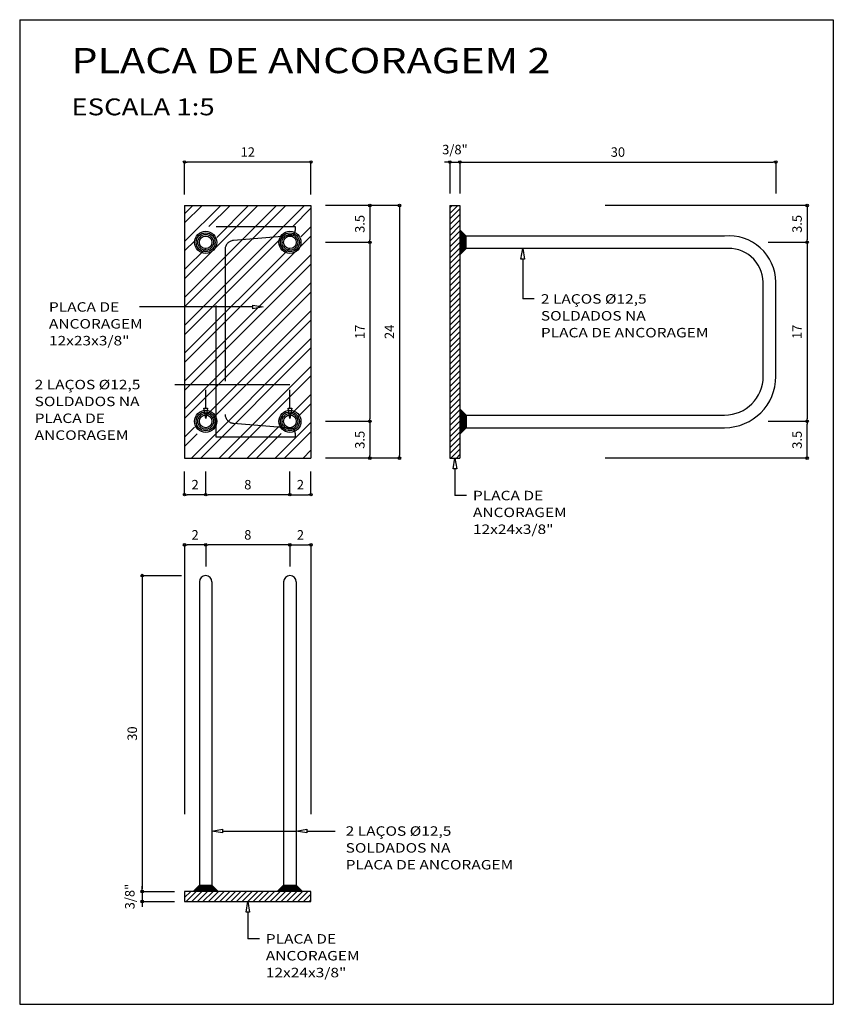
# Model space of a CAD drawing. Extents: x 11.4 to 23.6, y 15.1 to 37.2.
# Drawn here: x 22.9 to 23.6, y 16.3 to 17.3 of the extents above; entities that cross this region are included whole.
import ezdxf
from ezdxf.enums import TextEntityAlignment as Align

# ---------------------------------------------------------------- set-up
doc = ezdxf.new("R2010")
doc.units = 0
doc.header["$LTSCALE"] = 0.5
doc.header["$MEASUREMENT"] = 0
doc.linetypes.add('HIDDEN', pattern=[0.375, 0.25, -0.125])
doc.layers.get('0').update_dxf_attribs({"linetype": 'CONTINUOUS'})
doc.layers.get('Defpoints').update_dxf_attribs({"linetype": 'CONTINUOUS'})
for name, color, linetype in [('-DETALLES', 2, 'CONTINUOUS'), ('-ESCALERA', 2, 'CONTINUOUS'), ('-VIGAS', 2, 'CONTINUOUS'), ('0-0', 2, 'CONTINUOUS')]:
    doc.layers.add(name, color=color, linetype=linetype)
doc.styles.add('ROMANS', font='romans')
doc.styles.add('TI100', font='ARIAL.TTF', dxfattribs={"width": 1.2, "oblique": 15, "height": 0.4})
doc.styles.add('TI20', font='ARIAL.TTF', dxfattribs={"width": 1.2, "oblique": 15, "height": 0.8})
doc.dimstyles.new('MED5', dxfattribs={"dimtxt": 0.009, "dimasz": 0.0025, "dimexe": 0.18, "dimexo": 0.0625, "dimgap": 0.005, "dimtad": 1, "dimdec": 4, "dimlfac": 100, "dimdsep": 46, "dimtxsty": 'ROMANS', "dimblk": 'PUNTO', "dimblk1": 'ORIGIN', "dimblk2": 'ORIGIN', "dimsah": 1, "dimcen": 0.09, "dimse1": 1, "dimse2": 1, "dimclrd": 2, "dimclrt": 3, "dimadec": 0, "dimazin": 0, "dimtfac": 0.5, "dimtdec": 4, "dimtix": 1, "dimtmove": 0, "dimatfit": 3, "dimldrblk": 'ORIGIN', "dimfxl": 0, "dimtolj": 1, "dimtzin": 0, "dimarcsym": 0})

# ---------------------------------------------------------------- blocks, each defined once
blk = doc.blocks.new('_ORIGIN')
at = {"color": 0, "linetype": 'ByBlock'}
blk.add_line((0, 0), (-1, 0), dxfattribs=at)
blk.add_circle((0, 0), 0.5, dxfattribs=at)
blk = doc.blocks.new('*D29')
at = {"color": 2, "linetype": 'ByBlock'}
blk.add_line((23.61647, 16.85409), (23.61647, 16.88409), dxfattribs=at)
at = {"layer": 'Defpoints', "color": 0, "linetype": 'ByBlock'}
for p in [(23.28686, 16.88659), (23.61647, 16.88659), (23.28686, 16.85159)]:
    blk.add_point(p, dxfattribs=at)
at = {"color": 2, "linetype": 'ByBlock', "xscale": 0.0025, "yscale": 0.0025, "zscale": 0.0025}
for p, rotation in [((23.61647, 16.88659), 90), ((23.61647, 16.85159), 270)]:
    blk.add_blockref('_ORIGIN', p, dxfattribs=dict(at, rotation=rotation))
at = {"color": 3, "linetype": 'ByBlock', "insert": (23.60697, 16.86909), "char_height": 0.009, "attachment_point": 5, "rotation": 90, "style": 'ROMANS'}
blk.add_mtext('\\A1;3.5', dxfattribs=at)
blk = doc.blocks.new('PUNTO')
for p, q in [((-1, 0), (1, 0)), ((0, 1), (0, -1))]:
    blk.add_line(p, q)
at = {"const_width": 0.3}
blk.add_lwpolyline([(-0.15, 0, 1), (0.15, 0, 1)], format="xyb", close=True, dxfattribs=at)
blk = doc.blocks.new('*D30')
at = {"color": 2, "linetype": 'ByBlock'}
blk.add_line((23.61647, 17.08909), (23.61647, 17.05909), dxfattribs=at)
at = {"layer": 'Defpoints', "color": 0, "linetype": 'ByBlock'}
for p in [(23.28686, 17.09159), (23.28686, 17.05659), (23.61647, 17.05659)]:
    blk.add_point(p, dxfattribs=at)
at = {"color": 2, "linetype": 'ByBlock', "xscale": 0.0025, "yscale": 0.0025, "zscale": 0.0025}
for p, rotation in [((23.61647, 17.09159), 90), ((23.61647, 17.05659), 270)]:
    blk.add_blockref('_ORIGIN', p, dxfattribs=dict(at, rotation=rotation))
at = {"color": 3, "linetype": 'ByBlock', "insert": (23.60697, 17.07409), "char_height": 0.009, "attachment_point": 5, "rotation": 90, "style": 'ROMANS'}
blk.add_mtext('\\A1;3.5', dxfattribs=at)
blk = doc.blocks.new('*D31')
at = {"color": 2, "linetype": 'ByBlock'}
blk.add_line((23.61647, 17.05409), (23.61647, 16.88909), dxfattribs=at)
at = {"layer": 'Defpoints', "color": 0, "linetype": 'ByBlock'}
for p in [(23.28686, 17.05659), (23.28686, 16.88659), (23.61647, 16.88659)]:
    blk.add_point(p, dxfattribs=at)
at = {"color": 2, "linetype": 'ByBlock', "xscale": 0.0025, "yscale": 0.0025, "zscale": 0.0025}
for p, rotation in [((23.61647, 17.05659), 90), ((23.61647, 16.88659), 270)]:
    blk.add_blockref('_ORIGIN', p, dxfattribs=dict(at, rotation=rotation))
at = {"color": 3, "linetype": 'ByBlock', "insert": (23.60697, 16.97159), "char_height": 0.009, "attachment_point": 5, "rotation": 90, "style": 'ROMANS'}
blk.add_mtext('\\A1;17', dxfattribs=at)
blk = doc.blocks.new('*D32')
at = {"color": 2, "linetype": 'ByBlock'}
blk.add_line((23.28936, 17.13282), (23.58436, 17.13282), dxfattribs=at)
at = {"layer": 'Defpoints', "color": 0, "linetype": 'ByBlock'}
for p in [(23.58686, 17.13282), (23.28686, 17.06259), (23.58686, 17.01889)]:
    blk.add_point(p, dxfattribs=at)
at = {"color": 2, "linetype": 'ByBlock', "xscale": 0.0025, "yscale": 0.0025, "zscale": 0.0025, "rotation": 180}
blk.add_blockref('_ORIGIN', (23.28686, 17.13282), dxfattribs=at)
at = {"color": 2, "linetype": 'ByBlock', "xscale": 0.0025, "yscale": 0.0025, "zscale": 0.0025}
blk.add_blockref('_ORIGIN', (23.58686, 17.13282), dxfattribs=at)
at = {"color": 3, "linetype": 'ByBlock', "insert": (23.43686, 17.14232), "char_height": 0.009, "attachment_point": 5, "style": 'ROMANS'}
blk.add_mtext('\\A1;30', dxfattribs=at)
blk = doc.blocks.new('*D33')
at = {"color": 2, "linetype": 'ByBlock'}
for p, q in [((23.31228, 17.13282), (23.30978, 17.13282)), ((23.31478, 17.13282), (23.3243, 17.13282)), ((23.3268, 17.13282), (23.3293, 17.13282))]:
    blk.add_line(p, q, dxfattribs=at)
at = {"layer": 'Defpoints', "color": 0, "linetype": 'ByBlock'}
for p in [(23.3243, 17.13282), (23.31478, 17.09159), (23.3243, 17.09159)]:
    blk.add_point(p, dxfattribs=at)
at = {"color": 2, "linetype": 'ByBlock', "xscale": 0.0025, "yscale": 0.0025, "zscale": 0.0025}
blk.add_blockref('_ORIGIN', (23.31478, 17.13282), dxfattribs=at)
at = {"color": 2, "linetype": 'ByBlock', "xscale": 0.0025, "yscale": 0.0025, "zscale": 0.0025, "rotation": 180}
blk.add_blockref('_ORIGIN', (23.3243, 17.13282), dxfattribs=at)
at = {"color": 3, "linetype": 'ByBlock', "insert": (23.31954, 17.14468), "char_height": 0.009, "attachment_point": 5, "style": 'ROMANS'}
blk.add_mtext('\\A1;3/8"', dxfattribs=at)
blk = doc.blocks.new('*D34')
at = {"color": 2, "linetype": 'ByBlock'}
blk.add_line((23.18036, 17.13282), (23.06536, 17.13282), dxfattribs=at)
at = {"layer": 'Defpoints', "color": 0, "linetype": 'ByBlock'}
for p in [(23.06286, 17.13282), (23.06286, 17.09159), (23.18286, 17.09159)]:
    blk.add_point(p, dxfattribs=at)
at = {"color": 2, "linetype": 'ByBlock', "xscale": 0.0025, "yscale": 0.0025, "zscale": 0.0025, "rotation": 180}
blk.add_blockref('_ORIGIN', (23.06286, 17.13282), dxfattribs=at)
at = {"color": 2, "linetype": 'ByBlock', "xscale": 0.0025, "yscale": 0.0025, "zscale": 0.0025}
blk.add_blockref('_ORIGIN', (23.18286, 17.13282), dxfattribs=at)
at = {"color": 3, "linetype": 'ByBlock', "insert": (23.12286, 17.14232), "char_height": 0.009, "attachment_point": 5, "style": 'ROMANS'}
blk.add_mtext('\\A1;12', dxfattribs=at)
blk = doc.blocks.new('*D35')
at = {"color": 2, "linetype": 'ByBlock'}
blk.add_line((25.21548, 17.08909), (25.21548, 16.85409), dxfattribs=at)
at = {"layer": 'Defpoints', "color": 0, "linetype": 'ByBlock'}
for p in [(25.01154, 17.09159), (25.01154, 16.85159), (25.21548, 16.85159)]:
    blk.add_point(p, dxfattribs=at)
at = {"color": 2, "linetype": 'ByBlock', "xscale": 0.0025, "yscale": 0.0025, "zscale": 0.0025}
for p, rotation in [((25.21548, 17.09159), 90), ((25.21548, 16.85159), 270)]:
    blk.add_blockref('_ORIGIN', p, dxfattribs=dict(at, rotation=rotation))
at = {"color": 3, "linetype": 'ByBlock', "insert": (25.20598, 16.97159), "char_height": 0.009, "attachment_point": 5, "rotation": 90, "style": 'ROMANS'}
blk.add_mtext('\\A1;24', dxfattribs=at)
blk = doc.blocks.new('*D36')
at = {"color": 2, "linetype": 'ByBlock'}
blk.add_line((23.20131, 17.08909), (23.20131, 17.05909), dxfattribs=at)
at = {"layer": 'Defpoints', "color": 0, "linetype": 'ByBlock'}
for p in [(23.14542, 17.09159), (23.12542, 17.05659), (23.20131, 17.05659)]:
    blk.add_point(p, dxfattribs=at)
at = {"color": 2, "linetype": 'ByBlock', "xscale": 0.0025, "yscale": 0.0025, "zscale": 0.0025}
for p, rotation in [((23.20131, 17.09159), 90), ((23.20131, 17.05659), 270)]:
    blk.add_blockref('_ORIGIN', p, dxfattribs=dict(at, rotation=rotation))
at = {"color": 3, "linetype": 'ByBlock', "insert": (23.19181, 17.07409), "char_height": 0.009, "attachment_point": 5, "rotation": 90, "style": 'ROMANS'}
blk.add_mtext('\\A1;3.5', dxfattribs=at)
blk = doc.blocks.new('*D37')
at = {"color": 2, "linetype": 'ByBlock'}
blk.add_line((23.20131, 17.05409), (23.20131, 16.88909), dxfattribs=at)
at = {"layer": 'Defpoints', "color": 0, "linetype": 'ByBlock'}
for p in [(23.12542, 17.05659), (23.12542, 16.88659), (23.20131, 16.88659)]:
    blk.add_point(p, dxfattribs=at)
at = {"color": 2, "linetype": 'ByBlock', "xscale": 0.0025, "yscale": 0.0025, "zscale": 0.0025}
for p, rotation in [((23.20131, 17.05659), 90), ((23.20131, 16.88659), 270)]:
    blk.add_blockref('_ORIGIN', p, dxfattribs=dict(at, rotation=rotation))
at = {"color": 3, "linetype": 'ByBlock', "insert": (23.19181, 16.97159), "char_height": 0.009, "attachment_point": 5, "rotation": 90, "style": 'ROMANS'}
blk.add_mtext('\\A1;17', dxfattribs=at)
blk = doc.blocks.new('*D38')
at = {"color": 2, "linetype": 'ByBlock'}
blk.add_line((23.20131, 16.88409), (23.20131, 16.85409), dxfattribs=at)
at = {"layer": 'Defpoints', "color": 0, "linetype": 'ByBlock'}
for p in [(23.12542, 16.88659), (23.14542, 16.85159), (23.20131, 16.85159)]:
    blk.add_point(p, dxfattribs=at)
at = {"color": 2, "linetype": 'ByBlock', "xscale": 0.0025, "yscale": 0.0025, "zscale": 0.0025}
for p, rotation in [((23.20131, 16.88659), 90), ((23.20131, 16.85159), 270)]:
    blk.add_blockref('_ORIGIN', p, dxfattribs=dict(at, rotation=rotation))
at = {"color": 3, "linetype": 'ByBlock', "insert": (23.19181, 16.86909), "char_height": 0.009, "attachment_point": 5, "rotation": 90, "style": 'ROMANS'}
blk.add_mtext('\\A1;3.5', dxfattribs=at)
blk = doc.blocks.new('*D39')
at = {"color": 2, "linetype": 'ByBlock'}
blk.add_line((23.12792, 16.81698), (23.14292, 16.81698), dxfattribs=at)
at = {"layer": 'Defpoints', "color": 0, "linetype": 'ByBlock'}
for p in [(23.12542, 16.88659), (23.14542, 16.85159), (23.14542, 16.81698)]:
    blk.add_point(p, dxfattribs=at)
at = {"color": 2, "linetype": 'ByBlock', "xscale": 0.0025, "yscale": 0.0025, "zscale": 0.0025, "rotation": 180}
blk.add_blockref('_ORIGIN', (23.12542, 16.81698), dxfattribs=at)
at = {"color": 2, "linetype": 'ByBlock', "xscale": 0.0025, "yscale": 0.0025, "zscale": 0.0025}
blk.add_blockref('_ORIGIN', (23.14542, 16.81698), dxfattribs=at)
at = {"color": 3, "linetype": 'ByBlock', "insert": (23.13542, 16.82648), "char_height": 0.009, "attachment_point": 5, "style": 'ROMANS'}
blk.add_mtext('\\A1;2', dxfattribs=at)
blk = doc.blocks.new('*D40')
at = {"color": 2, "linetype": 'ByBlock'}
blk.add_line((23.12292, 16.81698), (23.04792, 16.81698), dxfattribs=at)
at = {"layer": 'Defpoints', "color": 0, "linetype": 'ByBlock'}
for p in [(23.04542, 16.88659), (23.12542, 16.88659), (23.04542, 16.81698)]:
    blk.add_point(p, dxfattribs=at)
at = {"color": 2, "linetype": 'ByBlock', "xscale": 0.0025, "yscale": 0.0025, "zscale": 0.0025, "rotation": 180}
blk.add_blockref('_ORIGIN', (23.04542, 16.81698), dxfattribs=at)
at = {"color": 2, "linetype": 'ByBlock', "xscale": 0.0025, "yscale": 0.0025, "zscale": 0.0025}
blk.add_blockref('_ORIGIN', (23.12542, 16.81698), dxfattribs=at)
at = {"color": 3, "linetype": 'ByBlock', "insert": (23.08542, 16.82648), "char_height": 0.009, "attachment_point": 5, "style": 'ROMANS'}
blk.add_mtext('\\A1;8', dxfattribs=at)
blk = doc.blocks.new('*D49')
at = {"color": 2, "linetype": 'ByBlock'}
blk.add_line((23.04292, 16.81698), (23.02792, 16.81698), dxfattribs=at)
at = {"layer": 'Defpoints', "color": 0, "linetype": 'ByBlock'}
for p in [(23.04542, 16.88659), (23.02542, 16.85159), (23.02542, 16.81698)]:
    blk.add_point(p, dxfattribs=at)
at = {"color": 2, "linetype": 'ByBlock', "xscale": 0.0025, "yscale": 0.0025, "zscale": 0.0025, "rotation": 180}
blk.add_blockref('_ORIGIN', (23.02542, 16.81698), dxfattribs=at)
at = {"color": 2, "linetype": 'ByBlock', "xscale": 0.0025, "yscale": 0.0025, "zscale": 0.0025}
blk.add_blockref('_ORIGIN', (23.04542, 16.81698), dxfattribs=at)
at = {"color": 3, "linetype": 'ByBlock', "insert": (23.03542, 16.82648), "char_height": 0.009, "attachment_point": 5, "style": 'ROMANS'}
blk.add_mtext('\\A1;2', dxfattribs=at)
blk = doc.blocks.new('*D50')
at = {"color": 2, "linetype": 'ByBlock'}
blk.add_line((23.12792, 16.76931), (23.14292, 16.76931), dxfattribs=at)
at = {"layer": 'Defpoints', "color": 0, "linetype": 'ByBlock'}
for p in [(23.14542, 16.76931), (23.12542, 16.44012), (23.14542, 16.44012)]:
    blk.add_point(p, dxfattribs=at)
at = {"color": 2, "linetype": 'ByBlock', "xscale": 0.0025, "yscale": 0.0025, "zscale": 0.0025, "rotation": 180}
blk.add_blockref('_ORIGIN', (23.12542, 16.76931), dxfattribs=at)
at = {"color": 2, "linetype": 'ByBlock', "xscale": 0.0025, "yscale": 0.0025, "zscale": 0.0025}
blk.add_blockref('_ORIGIN', (23.14542, 16.76931), dxfattribs=at)
at = {"color": 3, "linetype": 'ByBlock', "insert": (23.13542, 16.77881), "char_height": 0.009, "attachment_point": 5, "style": 'ROMANS'}
blk.add_mtext('\\A1;2', dxfattribs=at)
blk = doc.blocks.new('*D51')
at = {"color": 2, "linetype": 'ByBlock'}
blk.add_line((23.12292, 16.76931), (23.04792, 16.76931), dxfattribs=at)
at = {"layer": 'Defpoints', "color": 0, "linetype": 'ByBlock'}
for p in [(23.04542, 16.76931), (23.04542, 16.44012), (23.12542, 16.44012)]:
    blk.add_point(p, dxfattribs=at)
at = {"color": 2, "linetype": 'ByBlock', "xscale": 0.0025, "yscale": 0.0025, "zscale": 0.0025, "rotation": 180}
blk.add_blockref('_ORIGIN', (23.04542, 16.76931), dxfattribs=at)
at = {"color": 2, "linetype": 'ByBlock', "xscale": 0.0025, "yscale": 0.0025, "zscale": 0.0025}
blk.add_blockref('_ORIGIN', (23.12542, 16.76931), dxfattribs=at)
at = {"color": 3, "linetype": 'ByBlock', "insert": (23.08542, 16.77881), "char_height": 0.009, "attachment_point": 5, "style": 'ROMANS'}
blk.add_mtext('\\A1;8', dxfattribs=at)
blk = doc.blocks.new('*D52')
at = {"color": 2, "linetype": 'ByBlock'}
blk.add_line((23.04292, 16.76931), (23.02792, 16.76931), dxfattribs=at)
at = {"layer": 'Defpoints', "color": 0, "linetype": 'ByBlock'}
for p in [(23.02542, 16.76931), (23.02542, 16.44012), (23.04542, 16.44012)]:
    blk.add_point(p, dxfattribs=at)
at = {"color": 2, "linetype": 'ByBlock', "xscale": 0.0025, "yscale": 0.0025, "zscale": 0.0025}
for p, rotation in [((23.02542, 16.76931), 180.0000000000249), ((23.04542, 16.76931), 2.494005002517951e-11)]:
    blk.add_blockref('_ORIGIN', p, dxfattribs=dict(at, rotation=rotation))
at = {"color": 3, "linetype": 'ByBlock', "insert": (23.03542, 16.77881), "char_height": 0.009, "attachment_point": 5, "style": 'ROMANS'}
blk.add_mtext('\\A1;2', dxfattribs=at)
blk = doc.blocks.new('*D53')
at = {"color": 2, "linetype": 'ByBlock'}
for p, q in [((22.17824, 16.63767), (22.17824, 16.64017)), ((22.17824, 16.63517), (22.17824, 16.62565)), ((22.17824, 16.62315), (22.17824, 16.62065))]:
    blk.add_line(p, q, dxfattribs=at)
at = {"layer": 'Defpoints', "color": 0, "linetype": 'ByBlock'}
for p in [(22.33844, 16.63517), (22.17824, 16.62565), (22.33844, 16.62565)]:
    blk.add_point(p, dxfattribs=at)
at = {"color": 2, "linetype": 'ByBlock', "xscale": 0.0025, "yscale": 0.0025, "zscale": 0.0025}
for p, rotation in [((22.17824, 16.63517), 270), ((22.17824, 16.62565), 90)]:
    blk.add_blockref('_ORIGIN', p, dxfattribs=dict(at, rotation=rotation))
at = {"color": 3, "linetype": 'ByBlock', "insert": (22.16638, 16.63041), "char_height": 0.009, "attachment_point": 5, "rotation": 90, "style": 'ROMANS'}
blk.add_mtext('\\A1;3/8"', dxfattribs=at)
blk = doc.blocks.new('*D54')
at = {"color": 2, "linetype": 'ByBlock'}
blk.add_line((23.07662, 16.69714), (23.07662, 16.40214), dxfattribs=at)
at = {"layer": 'Defpoints', "color": 0, "linetype": 'ByBlock'}
for p in [(23.13683, 16.69964), (23.07662, 16.39964), (23.23683, 16.39964)]:
    blk.add_point(p, dxfattribs=at)
at = {"color": 2, "linetype": 'ByBlock', "xscale": 0.0025, "yscale": 0.0025, "zscale": 0.0025}
for p, rotation in [((23.07662, 16.69964), 90), ((23.07662, 16.39964), 270)]:
    blk.add_blockref('_ORIGIN', p, dxfattribs=dict(at, rotation=rotation))
at = {"color": 3, "linetype": 'ByBlock', "insert": (23.06712, 16.54964), "char_height": 0.009, "attachment_point": 5, "rotation": 90, "style": 'ROMANS'}
blk.add_mtext('\\A1;30', dxfattribs=at)

msp = doc.modelspace()

# ---------------------------------------------------------------- hatches: boundary and pattern name
at = {"layer": '-DETALLES'}
h = msp.add_hatch(dxfattribs=at)
h.set_pattern_fill('ANSI32', color=1, scale=0.05, style=0)
h.set_pattern_definition([(45, (-30.106117, 41.725177), (-0.013258252, 0.013258252), []), (45, (-30.097278, 41.725177), (-0.013258252, 0.013258252), [])])
h.paths.add_polyline_path([(23.1454233, 17.0915878), (23.0254233, 17.0915878), (23.0254233, 16.9165381), (23.0554233, 16.9165381), (23.0554233, 17.0583862, -0.85594789), (23.0349233, 17.0615878, -0.85594789), (23.0554233, 17.0647894), (23.0554233, 17.0715878), (23.1222217, 17.0715878, -0.15617376), (23.1286249, 17.0715878), (23.1304233, 17.0715878), (23.1304233, 17.0708209, -0.27527272), (23.1359233, 17.0615878, -1.01247196), (23.1149265, 17.0618481), (23.0717455, 17.0583936, 0.39102055), (23.0639233, 17.0499206), (23.0639233, 16.9165381), (23.1254233, 16.9165381), (23.1254233, 16.899254), (23.1270862, 16.899254), (23.125888, 16.8920775, -0.40130499), (23.1359233, 16.8815878, -0.27527272), (23.1304233, 16.8723547), (23.1304233, 16.8715878), (23.1286249, 16.8715878, -0.15617376), (23.1222217, 16.8715878), (23.0554233, 16.8715878), (23.0554233, 16.8783862, -0.85594789), (23.0349233, 16.8815878, -0.40130499), (23.0449586, 16.8920775), (23.0437604, 16.899254), (23.0454233, 16.899254), (23.0454233, 16.9165381), (23.0254233, 16.9165381), (23.0254233, 16.8515878), (23.1454233, 16.8515878)])
h.paths.add_polyline_path([(23.1222217, 17.0715878), (23.0554233, 17.0715878), (23.0554233, 17.0647894, -0.07761646), (23.0559233, 17.0615878, -0.07761646), (23.0554233, 17.0583862), (23.0554233, 16.995232), (23.0639233, 16.995232), (23.0639233, 17.0499206, -0.39102055), (23.0717455, 17.0583936), (23.1149265, 17.0618481, -0.31927006)], flags=16)
h.paths.add_polyline_path([(23.0639233, 16.995232), (23.0554233, 16.995232), (23.0554233, 16.9165381), (23.0639233, 16.9165381)], flags=16)
h.paths.add_polyline_path([(23.0639233, 16.9165381), (23.0554233, 16.9165381), (23.0554233, 16.8847894, -0.07761646), (23.0559233, 16.8815878, -0.07761646), (23.0554233, 16.8783862), (23.0554233, 16.8715878), (23.1222217, 16.8715878, -0.31927006), (23.1149265, 16.8813275), (23.0717455, 16.884782, -0.39102055), (23.0639233, 16.893255)], flags=16)
h.paths.add_polyline_path([(23.1254233, 16.9165381), (23.0639233, 16.9165381), (23.0639233, 16.893255, 0.39102055), (23.0717455, 16.884782), (23.1149265, 16.8813275, -0.40851832), (23.1249586, 16.8920775), (23.1237604, 16.899254), (23.1254233, 16.899254)], flags=16)
h.paths.add_polyline_path([(23.0554233, 16.9165381), (23.0454233, 16.9165381), (23.0454233, 16.899254), (23.0470862, 16.899254), (23.045888, 16.8920775, -0.31391087), (23.0554233, 16.8847894)], flags=16)
at = {"layer": '-ESCALERA'}
h = msp.add_hatch(dxfattribs=at)
h.set_pattern_fill('ANSI31', color=1, scale=0.03, style=0)
h.set_pattern_definition([(45, (-28.0322597, 41.8344605), (-0.00265165043, 0.00265165043), [])])
h.paths.add_polyline_path([(23.2868642, 17.0915878), (23.2773392, 17.0915878), (23.2773392, 16.8515878), (23.2868642, 16.8515878)])
h = msp.add_hatch(dxfattribs=at)
h.set_pattern_fill('ANSI31', color=256, scale=0.005, angle=-90, style=0)
h.set_pattern_definition([(45, (-26.4893117, -12.0978778), (0.000441941738, -0.000441941738), [])])
h.paths.add_polyline_path([(23.2928642, 17.0505878), (23.2868642, 17.0445878), (23.2868642, 17.0685878), (23.2928642, 17.0625878)])
h = msp.add_hatch(dxfattribs=at)
h.set_pattern_fill('ANSI31', color=256, scale=0.005, angle=-90, style=0)
h.set_pattern_definition([(315, (-26.4893117, 46.0410534), (0.000441941738, 0.000441941738), [])])
h.paths.add_polyline_path([(23.2928642, 16.8925878), (23.2868642, 16.8985878), (23.2868642, 16.8745878), (23.2928642, 16.8805878)])
h = msp.add_hatch(dxfattribs=at)
h.set_pattern_fill('ANSI31', color=1, scale=0.03, style=0)
h.set_pattern_definition([(45, (-26.482354, 46.0200057), (-0.00265165043, 0.00265165043), [])])
h.paths.add_polyline_path([(23.1454233, 16.4401229), (23.0254233, 16.4401229), (23.0254233, 16.4305979), (23.1454233, 16.4305979)])
h = msp.add_hatch(dxfattribs=at)
h.set_pattern_fill('ANSI31', color=256, scale=0.005, style=0)
h.set_pattern_definition([(45, (-6.1090423, -33.336053), (-0.000441941738, 0.000441941738), [])])
h.paths.add_polyline_path([(23.0394233, 16.4461229), (23.0334233, 16.4401229), (23.0574233, 16.4401229), (23.0514233, 16.4461229)])
h = msp.add_hatch(dxfattribs=at)
h.set_pattern_fill('ANSI31', color=256, scale=0.005, style=0)
h.set_pattern_definition([(45, (-6.0290423, -33.336053), (-0.000441941738, 0.000441941738), [])])
h.paths.add_polyline_path([(23.1194233, 16.4461229), (23.1134233, 16.4401229), (23.1374233, 16.4401229), (23.1314233, 16.4461229)])

# ---------------------------------------------------------------- linework, layer by layer
at = {"layer": '-DETALLES', "color": 1}
for p, q in [((23.2773392, 17.1328234), (23.2773392, 17.1028584)), ((23.2868642, 17.1328234), (23.2868642, 17.1028584)), ((23.5868642, 17.1328234), (23.5868642, 17.1028584)), ((23.6164654, 17.0915878), (23.4247015, 17.0915878)), ((23.6164654, 17.0565878), (23.5796291, 17.0565878)), ((23.6164654, 16.8865878), (23.5796291, 16.8865878)), ((23.6164654, 16.8515878), (23.4247015, 16.8515878))]:
    msp.add_line(p, q, dxfattribs=at)
at = {"layer": '-DETALLES'}
for p, q in [((23.2928642, 17.0505878), (23.2928642, 17.0625878)), ((23.2928642, 16.8925878), (23.2928642, 16.8805878))]:
    msp.add_line(p, q, dxfattribs=at)
at = {"layer": '-ESCALERA'}
for p, q in [((22.868819, 17.2680147), (22.868819, 16.3330391)), ((22.868819, 17.2680147), (23.6414003, 17.2680147)), ((23.6414003, 17.2680147), (23.6414003, 16.3330391)), ((23.0254233, 17.0915878), (23.1454233, 17.0915878)), ((23.0254233, 17.0915878), (23.0254233, 16.8515878)), ((23.1454233, 17.0915878), (23.1454233, 16.8515878)), ((23.2928642, 17.0625878), (23.2868642, 17.0685878)), ((23.2928642, 17.0505878), (23.2868642, 17.0445878)), ((23.0159903, 16.9215381), (23.1254233, 16.9215381)), ((23.2928642, 16.8925878), (23.2868642, 16.8985878)), ((23.2928642, 16.8805878), (23.2868642, 16.8745878)), ((23.0254233, 16.8515878), (23.1454233, 16.8515878)), ((23.0394233, 16.7341229), (23.0394233, 16.4461229)), ((23.0514233, 16.7341229), (23.0514233, 16.4461229)), ((23.1194233, 16.7341229), (23.1194233, 16.4461229)), ((23.1314233, 16.7341229), (23.1314233, 16.4461229)), ((23.0394233, 16.4461229), (23.0334233, 16.4401229)), ((23.0394233, 16.4461229), (23.0514233, 16.4461229)), ((23.0514233, 16.4461229), (23.0574233, 16.4401229)), ((23.1194233, 16.4461229), (23.1134233, 16.4401229)), ((23.1194233, 16.4461229), (23.1314233, 16.4461229)), ((23.1314233, 16.4461229), (23.1374233, 16.4401229)), ((22.868819, 16.3330391), (23.6414003, 16.3330391))]:
    msp.add_line(p, q, dxfattribs=at)
at = {"layer": '-ESCALERA', "color": 1}
for p, q in [((23.0254233, 17.1019522), (23.0254233, 17.1328234)), ((23.1454233, 17.1019522), (23.1454233, 17.1328234)), ((23.2293618, 17.0915878), (23.1592516, 17.0915878)), ((23.2013087, 17.0565878), (23.1592516, 17.0565878)), ((23.2013087, 16.8865878), (23.1592516, 16.8865878)), ((23.2293618, 16.8515878), (23.1592516, 16.8515878)), ((23.0254233, 16.8169817), (23.0254233, 16.8389169)), ((23.0454233, 16.8169817), (23.0454233, 16.8389169)), ((23.1254233, 16.8169817), (23.1254233, 16.8389169)), ((23.1454233, 16.8169817), (23.1454233, 16.8389169)), ((23.0254233, 16.769311), (23.0254233, 16.5136042)), ((23.0454233, 16.769311), (23.0454233, 16.7486901)), ((23.1254233, 16.769311), (23.1254233, 16.7486901)), ((23.1454233, 16.769311), (23.1454233, 16.5136042)), ((22.9852187, 16.7401229), (23.0224333, 16.7401229)), ((22.9852187, 16.4401229), (23.0157286, 16.4401229)), ((22.9852187, 16.4305979), (23.0157286, 16.4305979))]:
    msp.add_line(p, q, dxfattribs=at)
at = {"layer": '-ESCALERA', "color": 1, "linetype": 'HIDDEN'}
msp.add_lwpolyline([(23.0717455, 16.884782), (23.12573, 16.8804633, -0.39102055), (23.1304233, 16.8753795), (23.1304233, 16.8715878), (23.0554233, 16.8715878), (23.0554233, 17.0715878), (23.1304233, 17.0715878), (23.1304233, 17.0677961, -0.39102055), (23.12573, 17.0627123), (23.0717455, 17.0583936, 0.39102055), (23.0639233, 17.0499206), (23.0639233, 16.893255, 0.39102055)], format="xyb", close=True, dxfattribs=at)
at = {"layer": '-ESCALERA'}
msp.add_lwpolyline([(23.0254233, 16.4305979), (23.1454233, 16.4305979), (23.1454233, 16.4401229), (23.0254233, 16.4401229)], close=True, dxfattribs=at)
at = {"layer": '-ESCALERA', "color": 1}
for centre, radius in [((23.0454233, 17.0565878), 0.0105), ((23.0454233, 17.0565878), 0.009), ((23.0454233, 17.0565878), 0.0075), ((23.1254233, 17.0565878), 0.0105), ((23.1254233, 17.0565878), 0.009), ((23.1254233, 17.0565878), 0.0075), ((23.0454233, 16.8865878), 0.0105), ((23.0454233, 16.8865878), 0.009), ((23.1254233, 16.8865878), 0.0105), ((23.1254233, 16.8865878), 0.009), ((23.0454233, 16.8865878), 0.0075), ((23.1254233, 16.8865878), 0.0075)]:
    msp.add_circle(centre, radius, dxfattribs=at)
at = {"layer": '-ESCALERA'}
for centre in [(23.0454233, 17.0565878), (23.1254233, 17.0565878), (23.0454233, 16.8865878), (23.1254233, 16.8865878)]:
    msp.add_circle(centre, 0.006, dxfattribs=at)
for centre, start in [((23.0454233, 16.7341229), 360), ((23.1254233, 16.7341229), 0)]:
    msp.add_arc(centre, 0.006, start, 180, dxfattribs=at)
at = {"layer": '0-0'}
for p, q in [((23.2773392, 17.0915878), (23.2868642, 17.0915878)), ((23.2773392, 17.0915878), (23.2773392, 16.8515878)), ((23.2868642, 17.0915878), (23.2868642, 16.8515878)), ((23.3574687, 17.0028457), (23.3464669, 17.0028457)), ((23.2773392, 16.8515878), (23.2868642, 16.8515878)), ((23.2931035, 16.8161666), (23.2821017, 16.8161666)), ((23.0964251, 16.3951767), (23.0854233, 16.3951767))]:
    msp.add_line(p, q, dxfattribs=at)
for points in [[(23.2928642, 16.8805878), (23.5381642, 16.8805878, 0.41421356), (23.5868642, 16.9292878), (23.5868642, 17.0188878, 0.43598986), (23.5381642, 17.0625878), (23.2928642, 17.0625878)], [(23.2928642, 16.8925878), (23.5381642, 16.8925878, 0.41421356), (23.5748642, 16.9292878), (23.5748642, 17.0188878, 0.44330949), (23.5381642, 17.0505878), (23.2928642, 17.0505878)]]:
    msp.add_lwpolyline(points, format="xyb", dxfattribs=at)
at = {"layer": '0-0', "color": 2}
for points in [[(23.3464669, 17.0406279), (23.344804, 17.0406279), (23.3464669, 17.0505878), (23.3481298, 17.0406279), (23.3464669, 17.0406279), (23.3464669, 17.0028457)], [(23.0901385, 16.995232), (23.0901385, 16.9968949), (23.1000984, 16.995232), (23.0901385, 16.9935691), (23.0901385, 16.995232), (22.9825137, 16.995232)], [(23.0454233, 16.899254), (23.0470862, 16.899254), (23.0454233, 16.8892941), (23.0437604, 16.899254), (23.0454233, 16.899254), (23.0454233, 16.9165381)], [(23.1254233, 16.899254), (23.1270862, 16.899254), (23.1254233, 16.8892941), (23.1237604, 16.899254), (23.1254233, 16.899254), (23.1254233, 16.9165381)], [(23.2821017, 16.8416279), (23.2804388, 16.8416279), (23.2821017, 16.8515878), (23.2837646, 16.8416279), (23.2821017, 16.8416279), (23.2821017, 16.8161666)], [(23.0613832, 16.4975722), (23.0613832, 16.4959093), (23.0514233, 16.4975722), (23.0613832, 16.4992351), (23.0613832, 16.4975722), (23.1314233, 16.4975722)], [(23.1413832, 16.4975722), (23.1413832, 16.4959093), (23.1314233, 16.4975722), (23.1413832, 16.4992351), (23.1413832, 16.4975722), (23.1683632, 16.4975722)], [(23.0854233, 16.4206381), (23.0837604, 16.4206381), (23.0854233, 16.4305979), (23.0870862, 16.4206381), (23.0854233, 16.4206381), (23.0854233, 16.3951767)]]:
    msp.add_lwpolyline(points, dxfattribs=at)

# ---------------------------------------------------------------- texts
at = {"layer": '-VIGAS', "color": 2, "width": 1.2}
for s, height, style, p in [('%%UPLACA DE ANCORAGEM 2', 0.024, 'TI20', (22.9179094, 17.2172077)), ('ESCALA 1:5', 0.016, 'TI100', (22.9179094, 17.1772077))]:
    msp.add_text(s, height=height, dxfattribs=dict(at, style=style)).set_placement(p)
at = {"layer": '0-0', "color": 3, "style": 'ROMANS', "oblique": 10, "width": 1.2}
for s, p in [('2 LAÇOS %%c12,5', (23.3637106, 17.0028457)), ('PLACA DE', (22.8965834, 16.995232)), ('SOLDADOS NA', (23.3637106, 16.9868457)), ('ANCORAGEM', (22.8965834, 16.979232)), ('PLACA DE ANCORAGEM', (23.3637106, 16.9708457)), ('12x23x3/8"', (22.8965834, 16.963232)), ('2 LAÇOS %%c12,5', (22.8830216, 16.9215381)), ('SOLDADOS NA', (22.8830216, 16.9055381)), ('PLACA DE', (22.8830216, 16.8895381)), ('ANCORAGEM', (22.8830216, 16.8735381)), ('PLACA DE', (23.2991974, 16.8161666)), ('ANCORAGEM', (23.2991974, 16.8001666)), ('12x24x3/8"', (23.2991974, 16.7841666)), ('2 LAÇOS %%c12,5', (23.1783251, 16.4975722)), ('SOLDADOS NA', (23.1783251, 16.4815722)), ('PLACA DE ANCORAGEM', (23.1783251, 16.4655722)), ('PLACA DE', (23.102519, 16.3951767)), ('ANCORAGEM', (23.102519, 16.3791767)), ('12x24x3/8"', (23.102519, 16.3631767))]:
    msp.add_text(s, height=0.009, dxfattribs=at).set_placement(p, align=Align.MIDDLE_LEFT)

# ---------------------------------------------------------------- dimensions: what is measured, and where the dimension line sits
at = {"layer": '-DETALLES'}
dim = msp.add_linear_dim(base=(23.2868642, 17.1328234), p1=(23.2773392, 17.0915878), p2=(23.2868642, 17.0915878), angle=180, text='3/8"', dimstyle='MED5', dxfattribs=at)
dim.commit()
dim.dimension.update_dxf_attribs({"geometry": '*D33', "text_midpoint": (23.2821017, 17.1446806), "insert": (-0.0374379, 0)})
for base, p1, p2, angle, picture, middle in [((23.5868642, 17.1328234), (23.2868642, 17.0625878), (23.5868642, 17.0188878), 180, '*D32', (23.4368642, 17.1423234)), ((23.6164654, 17.0565878), (23.2868642, 17.0915878), (23.2868642, 17.0565878), 90, '*D30', (23.6069654, 17.0740878)), ((23.6164654, 16.8865878), (23.2868642, 17.0565878), (23.2868642, 16.8865878), 90, '*D31', (23.6069654, 16.9715878)), ((23.6164654, 16.8865878), (23.2868642, 16.8515878), (23.2868642, 16.8865878), 90, '*D29', (23.6069654, 16.8690878))]:
    dim = msp.add_linear_dim(base=base, p1=p1, p2=p2, angle=angle, dimstyle='MED5', dxfattribs=at)
    dim.commit()
    dim.dimension.update_dxf_attribs({"geometry": picture, "text_midpoint": middle})
at = {"layer": '-ESCALERA'}
dim = msp.add_linear_dim(base=(23.0254233, 17.1328234), p1=(23.1454233, 17.0915878), p2=(23.0254233, 17.0915878), dimstyle='MED5', dxfattribs=at)
dim.commit()
dim.dimension.update_dxf_attribs({"geometry": '*D34', "text_midpoint": (23.0854233, 17.1423234), "insert": (-0.0374379, 0)})
for base, p1, p2, picture, middle, set_off in [((23.2293618, 16.8515878), (23.0254233, 17.0915878), (23.0254233, 16.8515878), '*D35', (23.2198618, 16.9715878), (-1.9861167, 0)), ((22.9852187, 16.4401229), (23.0454233, 16.7401229), (23.1454233, 16.4401229), '*D54', (22.9757187, 16.5901229), (-0.0914061, 0.0404815))]:
    dim = msp.add_linear_dim(base=base, p1=p1, p2=p2, angle=90, dimstyle='MED5', dxfattribs=at)
    dim.commit()
    dim.dimension.update_dxf_attribs({"geometry": picture, "text_midpoint": middle, "insert": set_off})
for base, p1, p2, angle, picture, middle in [((23.2013087, 17.0565878), (23.1454233, 17.0915878), (23.1254233, 17.0565878), 90, '*D36', (23.1918087, 17.0740878)), ((23.2013087, 16.8865878), (23.1254233, 17.0565878), (23.1254233, 16.8865878), 90, '*D37', (23.1918087, 16.9715878)), ((23.2013087, 16.8515878), (23.1254233, 16.8865878), (23.1454233, 16.8515878), 90, '*D38', (23.1918087, 16.8690878)), ((23.0254233, 16.769311), (23.0454233, 16.4401229), (23.0254233, 16.4401229), 180, '*D52', (23.0354233, 16.778811)), ((23.0454233, 16.769311), (23.1254233, 16.4401229), (23.0454233, 16.4401229), 180, '*D51', (23.0854233, 16.778811)), ((23.1454233, 16.769311), (23.1254233, 16.4401229), (23.1454233, 16.4401229), 180, '*D50', (23.1354233, 16.778811))]:
    dim = msp.add_linear_dim(base=base, p1=p1, p2=p2, angle=angle, dimstyle='MED5', dxfattribs=at)
    dim.commit()
    dim.dimension.update_dxf_attribs({"geometry": picture, "text_midpoint": middle})
for base, p1, p2, picture, middle in [((23.0254233, 16.8169817), (23.0454233, 16.8865878), (23.0254233, 16.8515878), '*D49', (23.0354233, 16.8264817)), ((23.0454233, 16.8169817), (23.1254233, 16.8865878), (23.0454233, 16.8865878), '*D40', (23.0854233, 16.8264817)), ((23.1454233, 16.8169817), (23.1254233, 16.8865878), (23.1454233, 16.8515878), '*D39', (23.1354233, 16.8264817))]:
    dim = msp.add_linear_dim(base=base, p1=p1, p2=p2, dimstyle='MED5', dxfattribs=at)
    dim.commit()
    dim.dimension.update_dxf_attribs({"geometry": picture, "text_midpoint": middle})
dim = msp.add_linear_dim(base=(22.9852187, 16.4305979), p1=(23.1454233, 16.4401229), p2=(23.1454233, 16.4305979), angle=90, text='3/8"', dimstyle='MED5', dxfattribs=at)
dim.commit()
dim.dimension.update_dxf_attribs({"geometry": '*D53', "text_midpoint": (22.9733616, 16.4353604), "insert": (0.8069785, -0.1950477)})

doc.saveas('drawing.dxf')
